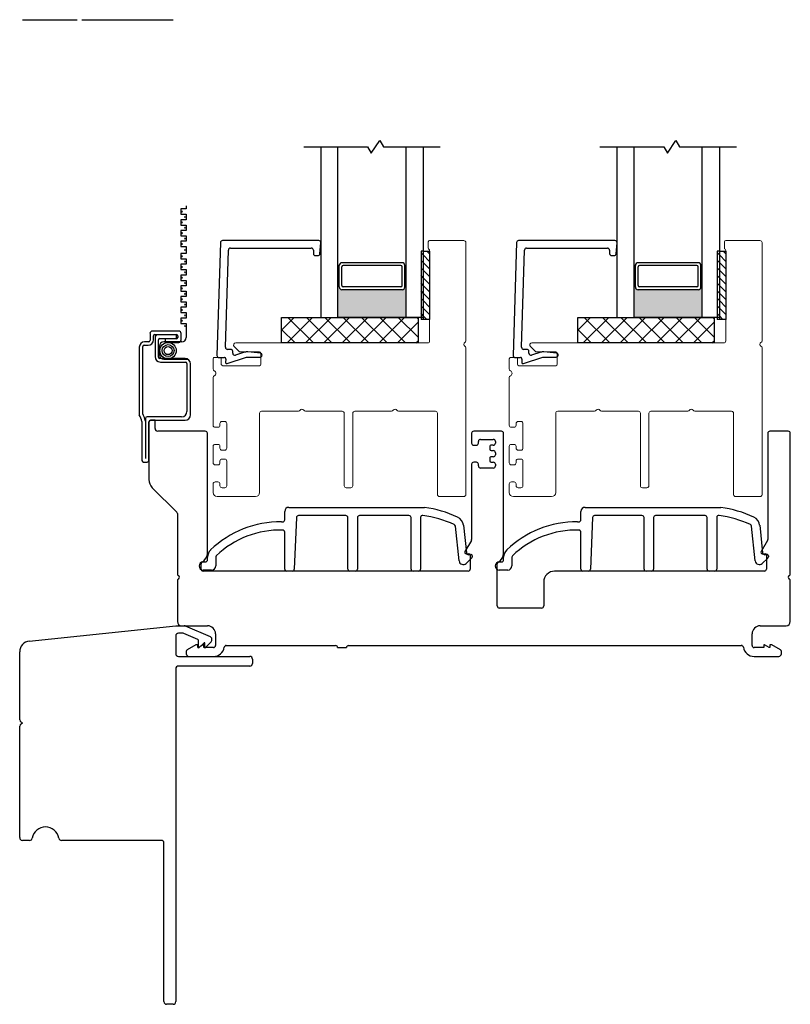
# Model space of a CAD drawing. Units: inches. Extents: x 43.4 to 52.3, y -20.7 to 36.9.
# Drawn here: x 44.5 to 50.2, y -0.9 to 6.3 of the extents above; entities that cross this region are included whole.
import ezdxf

# ---------------------------------------------------------------- set-up
doc = ezdxf.new("R2010")
doc.units = ezdxf.units.IN
doc.header["$MEASUREMENT"] = 0

msp = doc.modelspace()

# ---------------------------------------------------------------- hatches: boundary and pattern name
h = msp.add_hatch(color=1)
h.dxf.hatch_style = 1
h.paths.add_polyline_path([(46.8579, 4.3887), (46.8677, 4.3887, 0.414214), (46.8874, 4.369), (47.3284, 4.369, 0.414214), (47.348, 4.3887), (47.3579, 4.3887), (47.3579, 4.1661), (46.8579, 4.1661)])
h = msp.add_hatch(color=1)
h.dxf.hatch_style = 1
h.paths.add_polyline_path([(49.0266, 4.3887), (49.0364, 4.3887, 0.414214), (49.0561, 4.369), (49.497, 4.369, 0.414214), (49.5167, 4.3887), (49.5266, 4.3887), (49.5266, 4.1661), (49.0266, 4.1661)])

# ---------------------------------------------------------------- linework, layer by layer
for p, q in [((44.5488, 6.3462), (44.9491, 6.3462)), ((44.9832, 6.3462), (45.6512, 6.3462)), ((46.6079, 5.4161), (47.075, 5.4161)), ((46.7329, 5.4161), (46.7329, 4.1661)), ((46.8579, 4.1661), (46.8579, 5.4161)), ((47.075, 5.4161), (47.1017, 5.3699)), ((47.1017, 5.3699), (47.1641, 5.4624)), ((47.1641, 5.4624), (47.1908, 5.4161)), ((47.1908, 5.4161), (47.6079, 5.4161)), ((47.3579, 4.1661), (47.3579, 5.4161)), ((47.4829, 5.4161), (47.4829, 4.1661)), ((48.7766, 5.4161), (49.2436, 5.4161)), ((48.9016, 5.4161), (48.9016, 4.1661)), ((49.0266, 4.1661), (49.0266, 5.4161)), ((49.2436, 5.4161), (49.2704, 5.3699)), ((49.2704, 5.3699), (49.3328, 5.4624)), ((49.3328, 5.4624), (49.3595, 5.4161)), ((49.3595, 5.4161), (49.7766, 5.4161)), ((49.5266, 4.1661), (49.5266, 5.4161)), ((49.6516, 5.4161), (49.6516, 4.1661)), ((47.4829, 4.6516), (47.4829, 4.1516)), ((47.4829, 4.6516), (47.5297, 4.6516)), ((47.5297, 4.6516), (47.5297, 4.1516)), ((49.6516, 4.6516), (49.6516, 4.1516)), ((49.6516, 4.6516), (49.6984, 4.6516)), ((49.6984, 4.6516), (49.6984, 4.1516)), ((46.8677, 4.5465), (46.8579, 4.5465)), ((46.8677, 4.389), (46.8677, 4.5465)), ((47.3284, 4.5661), (46.8874, 4.5661)), ((47.3185, 4.5465), (46.8973, 4.5465)), ((47.348, 4.5465), (47.3579, 4.5465)), ((47.348, 4.389), (47.348, 4.5465)), ((49.0364, 4.5465), (49.0266, 4.5465)), ((49.0364, 4.389), (49.0364, 4.5465)), ((49.497, 4.5661), (49.0561, 4.5661)), ((49.4872, 4.5465), (49.0659, 4.5465)), ((49.5167, 4.5465), (49.5266, 4.5465)), ((49.5167, 4.389), (49.5167, 4.5465)), ((46.8874, 4.3985), (46.8874, 4.5366)), ((47.3284, 4.3985), (47.3284, 4.5366)), ((49.0561, 4.3985), (49.0561, 4.5366)), ((49.497, 4.3985), (49.497, 4.5366)), ((46.8677, 4.3887), (46.8579, 4.3887)), ((47.3284, 4.369), (46.8874, 4.369)), ((47.3185, 4.3887), (46.8973, 4.3887)), ((47.348, 4.3887), (47.3579, 4.3887)), ((49.0364, 4.3887), (49.0266, 4.3887)), ((49.497, 4.369), (49.0561, 4.369)), ((49.4872, 4.3887), (49.0659, 4.3887)), ((49.5167, 4.3887), (49.5266, 4.3887)), ((46.4454, 3.9786), (46.4454, 4.1661)), ((46.4454, 4.1661), (47.4454, 4.1661)), ((46.4454, 4.073), (46.5385, 4.1661)), ((46.4857, 3.9786), (46.6732, 4.1661)), ((46.6797, 3.9786), (46.4922, 4.1661)), ((46.6204, 3.9786), (46.8079, 4.1661)), ((46.8144, 3.9786), (46.6269, 4.1661)), ((46.7329, 4.1661), (46.8579, 4.1661)), ((46.7551, 3.9786), (46.9426, 4.1661)), ((46.9491, 3.9786), (46.7616, 4.1661)), ((47.3579, 4.1661), (46.8579, 4.1661)), ((46.8898, 3.9786), (47.0773, 4.1661)), ((47.0838, 3.9786), (46.8963, 4.1661)), ((47.0245, 3.9786), (47.212, 4.1661)), ((47.2185, 3.9786), (47.031, 4.1661)), ((47.1592, 3.9786), (47.3467, 4.1661)), ((47.3532, 3.9786), (47.1657, 4.1661)), ((47.2939, 3.9786), (47.4454, 4.1301)), ((47.4454, 4.0211), (47.3004, 4.1661)), ((47.4829, 4.1661), (47.3579, 4.1661)), ((47.4454, 4.1558), (47.4351, 4.1661)), ((47.4454, 4.1661), (47.4454, 3.9786)), ((47.5297, 4.1516), (47.4829, 4.1516)), ((48.6141, 3.9786), (48.6141, 4.1661)), ((48.6141, 4.1661), (49.6141, 4.1661)), ((48.6141, 4.073), (48.7072, 4.1661)), ((48.6544, 3.9786), (48.8419, 4.1661)), ((48.8483, 3.9786), (48.6608, 4.1661)), ((48.7891, 3.9786), (48.9766, 4.1661)), ((48.983, 3.9786), (48.7955, 4.1661)), ((48.9016, 4.1661), (49.0266, 4.1661)), ((48.9238, 3.9786), (49.1113, 4.1661)), ((49.1178, 3.9786), (48.9303, 4.1661)), ((49.5266, 4.1661), (49.0266, 4.1661)), ((49.0585, 3.9786), (49.246, 4.1661)), ((49.2525, 3.9786), (49.065, 4.1661)), ((49.1932, 3.9786), (49.3807, 4.1661)), ((49.3872, 3.9786), (49.1997, 4.1661)), ((49.3279, 3.9786), (49.5154, 4.1661)), ((49.5219, 3.9786), (49.3344, 4.1661)), ((49.4626, 3.9786), (49.6141, 4.1301)), ((49.6141, 4.0211), (49.4691, 4.1661)), ((49.6516, 4.1661), (49.5266, 4.1661)), ((49.6141, 4.1558), (49.6038, 4.1661)), ((49.6141, 4.1661), (49.6141, 3.9786)), ((49.6984, 4.1516), (49.6516, 4.1516)), ((46.545, 3.9786), (46.4454, 4.0782)), ((48.7136, 3.9786), (48.6141, 4.0782)), ((47.4454, 3.9786), (46.4454, 3.9786)), ((47.4286, 3.9786), (47.4454, 3.9954)), ((49.6141, 3.9786), (48.6141, 3.9786)), ((49.5973, 3.9786), (49.6141, 3.9954))]:
    msp.add_line(p, q)
at = {"color": 2, "linetype": 'Continuous'}
for p, q in [((45.7472, 4.9823), (45.7472, 4.9601)), ((45.7472, 4.9601), (45.7078, 4.9601)), ((45.7078, 4.9601), (45.7078, 4.9208)), ((45.7078, 4.9208), (45.7472, 4.9208)), ((45.7472, 4.9208), (45.7472, 4.8814)), ((45.7472, 4.8814), (45.7078, 4.8814)), ((45.7078, 4.8814), (45.7078, 4.842)), ((45.7078, 4.842), (45.7472, 4.842)), ((45.7472, 4.842), (45.7472, 4.8027)), ((45.7472, 4.8027), (45.7078, 4.8027)), ((45.7078, 4.8027), (45.7078, 4.7633)), ((45.7078, 4.7633), (45.7472, 4.7633)), ((45.7472, 4.7633), (45.7472, 4.7239)), ((45.7472, 4.7239), (45.7078, 4.7239)), ((45.7078, 4.7239), (45.7078, 4.6846)), ((45.7078, 4.6846), (45.7472, 4.6846)), ((45.7472, 4.6338), (45.7078, 4.6338)), ((45.7078, 4.6338), (45.7078, 4.5944)), ((45.7472, 4.6846), (45.7472, 4.6338)), ((45.7078, 4.5944), (45.7472, 4.5944)), ((45.7472, 4.555), (45.7078, 4.555)), ((45.7078, 4.555), (45.7078, 4.5157)), ((45.7472, 4.5944), (45.7472, 4.555)), ((45.7078, 4.5157), (45.7472, 4.5157)), ((45.7472, 4.4763), (45.7078, 4.4763)), ((45.7078, 4.4763), (45.7078, 4.4369)), ((45.7472, 4.5157), (45.7472, 4.4763)), ((45.7078, 4.4369), (45.7472, 4.4369)), ((45.7472, 4.4369), (45.7472, 4.3975)), ((45.7472, 4.3975), (45.7078, 4.3975)), ((45.7078, 4.3975), (45.7078, 4.3582)), ((45.7078, 4.3582), (45.7472, 4.3582)), ((45.7472, 4.3582), (45.7472, 4.3188)), ((45.7472, 4.3188), (45.7078, 4.3188)), ((45.7078, 4.3188), (45.7078, 4.2794)), ((45.7078, 4.2794), (45.7472, 4.2794)), ((45.7472, 4.2794), (45.7472, 4.2401)), ((45.7472, 4.2401), (45.7078, 4.2401)), ((45.7078, 4.2401), (45.7078, 4.2007)), ((45.7078, 4.2007), (45.7472, 4.2007)), ((45.7472, 4.2007), (45.7472, 4.1613)), ((45.7472, 4.1613), (45.7078, 4.1613)), ((45.7078, 4.1613), (45.7078, 4.122)), ((45.7078, 4.122), (45.7472, 4.122)), ((45.7472, 4.122), (45.7472, 4.0181)), ((45.4821, 4.0478), (45.4821, 3.9973)), ((45.6921, 4.0662), (45.5004, 4.0662)), ((45.5175, 4.0406), (45.675, 4.0406)), ((45.7104, 4.0013), (45.7104, 4.0478)), ((45.4722, 3.9875), (45.4427, 3.9875)), ((45.5077, 4.0013), (45.5077, 4.0308)), ((45.5188, 4.0195), (45.5188, 3.8786)), ((45.6759, 4.0378), (45.5372, 4.0378)), ((45.5444, 3.8747), (45.5444, 4.0024)), ((45.5542, 4.0122), (45.6759, 4.0122)), ((45.7153, 3.9862), (45.5824, 3.9862)), ((45.675, 4.0085), (45.5923, 4.0085)), ((45.5923, 4.0085), (45.5923, 3.9829)), ((45.5923, 3.9829), (45.6921, 3.9829)), ((45.6759, 4.0122), (45.6759, 4.0378)), ((45.6848, 4.0308), (45.6848, 4.0184)), ((45.4033, 3.9481), (45.4033, 3.452)), ((45.4289, 3.4592), (45.4289, 3.952)), ((45.4388, 3.9619), (45.4683, 3.9619)), ((45.5505, 3.9543), (45.5505, 3.891)), ((45.739, 3.8648), (45.5542, 3.8648)), ((45.5582, 3.8392), (45.7429, 3.8392)), ((45.5824, 3.8591), (45.761, 3.8591)), ((45.7527, 3.8294), (45.7527, 3.4776)), ((45.7783, 3.452), (45.7783, 3.8255)), ((45.423, 3.4035), (45.423, 3.1179)), ((45.4486, 3.4264), (45.4486, 3.1317)), ((45.7134, 3.4382), (45.4604, 3.4382)), ((45.4742, 3.1179), (45.4742, 3.4008)), ((45.486, 3.4127), (45.739, 3.4127)), ((45.4348, 3.1061), (45.4624, 3.1061))]:
    msp.add_line(p, q, dxfattribs=at)
at = {"color": 4, "lineweight": 30}
for p, q in [((45.9978, 4.7141), (45.9726, 3.8875)), ((46.7183, 4.7286), (46.0128, 4.7286)), ((46.7263, 4.6323), (46.7333, 4.7123)), ((48.1665, 4.7141), (48.1413, 3.8875)), ((48.887, 4.7286), (48.1815, 4.7286)), ((48.895, 4.6323), (48.902, 4.7123)), ((46.0345, 3.9472), (46.0561, 4.6591)), ((46.0711, 4.6736), (46.6633, 4.6736)), ((46.6783, 4.6586), (46.6783, 4.6336)), ((46.6933, 4.6186), (46.7113, 4.6186)), ((48.2032, 3.9472), (48.2248, 4.6591)), ((48.2398, 4.6736), (48.832, 4.6736)), ((48.847, 4.6586), (48.847, 4.6336)), ((48.862, 4.6186), (48.88, 4.6186)), ((46.0725, 3.9317), (46.0495, 3.9317)), ((46.0875, 3.9033), (46.0875, 3.9167)), ((46.1743, 3.9108), (46.1072, 3.889)), ((46.2908, 3.9047), (46.1985, 3.9135)), ((48.2412, 3.9317), (48.2182, 3.9317)), ((48.2562, 3.9033), (48.2562, 3.9167)), ((48.343, 3.9108), (48.2759, 3.889)), ((48.4595, 3.9047), (48.3672, 3.9135)), ((45.9876, 3.8721), (46.0272, 3.8721)), ((46.0372, 3.8612), (46.0352, 3.8382)), ((46.0482, 3.8278), (46.1895, 3.8737)), ((46.1895, 3.8737), (46.2876, 3.875)), ((48.1563, 3.8721), (48.1959, 3.8721)), ((48.2059, 3.8612), (48.2039, 3.8382)), ((48.2169, 3.8278), (48.3581, 3.8737)), ((48.3581, 3.8737), (48.4563, 3.875)), ((45.4742, 3.3977), (45.4742, 2.9787)), ((45.5187, 3.4127), (45.4892, 3.4127)), ((45.5187, 3.3523), (45.5187, 3.4127)), ((45.8872, 3.3327), (45.5384, 3.3327)), ((45.9022, 2.4396), (45.9022, 3.3177)), ((47.8372, 3.3177), (47.8372, 3.2452)), ((48.0559, 3.3327), (47.8522, 3.3327)), ((48.0709, 2.4397), (48.0709, 3.3177)), ((50.0059, 3.3177), (50.0059, 2.5387)), ((50.1559, 3.3327), (50.0209, 3.3327)), ((50.1709, 2.2886), (50.1709, 3.3177)), ((47.8872, 3.2452), (47.8872, 3.2577)), ((47.9022, 3.2727), (47.9959, 3.2727)), ((48.0109, 3.2577), (48.0109, 3.2452)), ((47.8522, 3.2302), (47.8722, 3.2302)), ((47.9709, 3.2202), (47.9709, 3.2002)), ((47.9959, 3.2302), (47.9809, 3.2302)), ((47.9809, 3.1902), (47.9959, 3.1902)), ((48.0109, 3.1752), (48.0109, 3.1602)), ((47.8722, 3.1052), (47.8522, 3.1052)), ((47.9709, 3.1352), (47.9709, 3.1152)), ((47.9959, 3.1452), (47.9809, 3.1452)), ((47.9809, 3.1052), (47.9959, 3.1052)), ((47.8372, 3.0902), (47.8372, 2.5387)), ((47.8872, 3.0777), (47.8872, 3.0902)), ((47.9959, 3.0627), (47.9022, 3.0627)), ((48.0109, 3.0902), (48.0109, 3.0777)), ((45.4991, 2.9186), (45.6779, 2.7398)), ((45.6823, 2.7292), (45.6823, 2.2886)), ((47.8352, 2.5312), (47.7886, 2.4505)), ((50.0038, 2.5312), (49.9572, 2.4505)), ((47.7972, 2.4355), (47.8172, 2.4355)), ((47.8272, 2.4255), (47.8272, 2.3227)), ((49.9659, 2.4355), (49.9859, 2.4355)), ((49.9959, 2.4255), (49.9959, 2.3227)), ((45.8557, 2.3227), (45.8557, 2.3608)), ((47.8122, 2.3077), (45.8707, 2.3077)), ((48.0244, 2.0527), (48.0244, 2.3609)), ((49.9809, 2.3077), (48.4449, 2.3077)), ((45.6823, 2.2367), (45.6823, 1.9378)), ((50.1709, 1.9378), (50.1709, 2.2367)), ((48.3649, 2.2277), (48.3649, 2.0527)), ((48.3499, 2.0377), (48.0394, 2.0377)), ((45.7123, 1.9078), (45.9022, 1.9078)), ((49.9509, 1.9078), (50.1409, 1.9078)), ((45.9622, 1.8478), (45.9622, 1.7629)), ((49.8909, 1.7629), (49.8909, 1.8478)), ((45.8166, 1.7676), (45.7548, 1.7319)), ((45.8319, 1.7676), (45.8166, 1.7676)), ((45.8319, 1.7479), (45.8319, 1.7676)), ((45.8378, 1.7479), (45.8319, 1.7479)), ((45.8719, 1.7676), (45.8378, 1.7479)), ((45.8772, 1.7676), (45.8719, 1.7676)), ((45.8772, 1.7479), (45.8772, 1.7676)), ((45.9472, 1.7479), (45.8772, 1.7479)), ((46.041, 1.7629), (46.8409, 1.7629)), ((46.8559, 1.7479), (46.9209, 1.7479)), ((46.9209, 1.7479), (46.9209, 1.7479)), ((46.9359, 1.7629), (49.8121, 1.7629)), ((49.976, 1.7479), (49.9059, 1.7479)), ((49.9813, 1.7676), (49.976, 1.7676)), ((49.976, 1.7676), (49.976, 1.7479)), ((50.0153, 1.7479), (49.9813, 1.7676)), ((50.0213, 1.7479), (50.0153, 1.7479)), ((50.0365, 1.7676), (50.0213, 1.7676)), ((50.0213, 1.7676), (50.0213, 1.7479)), ((50.0984, 1.7319), (50.0365, 1.7676)), ((45.7473, 1.7189), (45.7473, 1.7027)), ((45.767, 1.683), (45.9472, 1.6829)), ((49.9059, 1.6829), (50.0862, 1.683)), ((50.1059, 1.7027), (50.1059, 1.7189))]:
    msp.add_line(p, q, dxfattribs=at)
at = {"color": 4, "lineweight": 15}
for p, q in [((47.5198, 4.6736), (47.5198, 4.7186)), ((47.5298, 4.7286), (47.7799, 4.7286)), ((47.7949, 4.7136), (47.7949, 3.9946)), ((49.6884, 4.6736), (49.6884, 4.7186)), ((49.6984, 4.7286), (49.9486, 4.7286)), ((49.9636, 4.7136), (49.9636, 3.9946)), ((47.5299, 3.9936), (47.5299, 4.6562)), ((49.6986, 3.9936), (49.6986, 4.6562)), ((46.1094, 3.9786), (47.5149, 3.9786)), ((48.2781, 3.9786), (49.6836, 3.9786)), ((46.1353, 3.9166), (46.0988, 3.953)), ((46.2845, 3.9136), (46.1423, 3.9136)), ((46.2945, 3.8221), (46.2945, 3.9036)), ((47.7949, 3.9427), (47.7949, 2.8686)), ((48.304, 3.9166), (48.2675, 3.953)), ((48.4531, 3.9136), (48.311, 3.9136)), ((48.4631, 3.8221), (48.4631, 3.9036)), ((49.9636, 3.9427), (49.9636, 2.8686)), ((45.9444, 3.7882), (45.9444, 3.8621)), ((45.9544, 3.8721), (45.9944, 3.8721)), ((46.0044, 3.8621), (46.0044, 3.8221)), ((48.1131, 3.7882), (48.1131, 3.8621)), ((48.1231, 3.8721), (48.1631, 3.8721)), ((48.1731, 3.8621), (48.1731, 3.8221)), ((46.0144, 3.8121), (46.2845, 3.8121)), ((48.1831, 3.8121), (48.4531, 3.8121)), ((45.9444, 3.3761), (45.9444, 3.725)), ((48.1131, 3.3761), (48.1131, 3.725)), ((46.2844, 3.4636), (46.2844, 2.8836)), ((46.5684, 3.4786), (46.2994, 3.4786)), ((46.8894, 3.4786), (46.6204, 3.4786)), ((46.9044, 2.9336), (46.9044, 3.4636)), ((46.9669, 3.4636), (46.9669, 2.9336)), ((47.2509, 3.4786), (46.9819, 3.4786)), ((47.5719, 3.4786), (47.3029, 3.4786)), ((47.5869, 2.8686), (47.5869, 3.4636)), ((48.4531, 3.4636), (48.4531, 2.8836)), ((48.7371, 3.4786), (48.4681, 3.4786)), ((49.0581, 3.4786), (48.7891, 3.4786)), ((49.0731, 2.9336), (49.0731, 3.4636)), ((49.1356, 3.4636), (49.1356, 2.9336)), ((49.4196, 3.4786), (49.1506, 3.4786)), ((49.7406, 3.4786), (49.4716, 3.4786)), ((49.7556, 2.8686), (49.7556, 3.4636)), ((46.0294, 3.4036), (46.0094, 3.4036)), ((48.1981, 3.4036), (48.1781, 3.4036)), ((45.9794, 3.3611), (45.9594, 3.3611)), ((45.9944, 3.3886), (45.9944, 3.3761)), ((46.0444, 3.2086), (46.0444, 3.3886)), ((48.1481, 3.3611), (48.1281, 3.3611)), ((48.1631, 3.3886), (48.1631, 3.3761)), ((48.2131, 3.2086), (48.2131, 3.3886)), ((45.9444, 3.1011), (45.9444, 3.2211)), ((45.9594, 3.2361), (45.9794, 3.2361)), ((45.9944, 3.2211), (45.9944, 3.2086)), ((46.0094, 3.1936), (46.0294, 3.1936)), ((48.1131, 3.1011), (48.1131, 3.2211)), ((48.1281, 3.2361), (48.1481, 3.2361)), ((48.1631, 3.2211), (48.1631, 3.2086)), ((48.1781, 3.1936), (48.1981, 3.1936)), ((45.9944, 3.1136), (45.9944, 3.1011)), ((46.0294, 3.1286), (46.0094, 3.1286)), ((46.0444, 2.9336), (46.0444, 3.1136)), ((48.1631, 3.1136), (48.1631, 3.1011)), ((48.1981, 3.1286), (48.1781, 3.1286)), ((48.2131, 2.9336), (48.2131, 3.1136)), ((45.9794, 3.0861), (45.9594, 3.0861)), ((48.1481, 3.0861), (48.1281, 3.0861)), ((45.9594, 2.9611), (45.9794, 2.9611)), ((48.1281, 2.9611), (48.1481, 2.9611)), ((45.9444, 2.8836), (45.9444, 2.9461)), ((45.9944, 2.9461), (45.9944, 2.9336)), ((46.0094, 2.9186), (46.0294, 2.9186)), ((46.9519, 2.9186), (46.9194, 2.9186)), ((48.1131, 2.8836), (48.1131, 2.9461)), ((48.1631, 2.9461), (48.1631, 2.9336)), ((48.1781, 2.9186), (48.1981, 2.9186)), ((49.1206, 2.9186), (49.0881, 2.9186)), ((46.2544, 2.8536), (45.9744, 2.8536)), ((47.7799, 2.8536), (47.6019, 2.8536)), ((48.4231, 2.8536), (48.1431, 2.8536)), ((49.9486, 2.8536), (49.7706, 2.8536))]:
    msp.add_line(p, q, dxfattribs=at)
at = {"color": 7}
for p, q in [((47.4829, 4.6516), (47.4671, 4.6516)), ((47.4671, 4.6516), (47.4671, 4.1516)), ((49.6516, 4.6516), (49.6358, 4.6516)), ((49.6358, 4.6516), (49.6358, 4.1516)), ((47.4829, 4.1516), (47.4671, 4.1516)), ((49.6516, 4.1516), (49.6358, 4.1516))]:
    msp.add_line(p, q, dxfattribs=at)
at = {"color": 0}
for p, q in [((47.4829, 4.623), (47.4671, 4.6388)), ((47.5297, 4.5762), (47.4829, 4.623)), ((47.5297, 4.6318), (47.51, 4.6516)), ((49.6516, 4.623), (49.6358, 4.6388)), ((49.6984, 4.5762), (49.6516, 4.623)), ((49.6984, 4.6318), (49.6787, 4.6516)), ((47.4829, 4.5673), (47.4671, 4.5831)), ((47.5297, 4.5205), (47.4829, 4.5673)), ((49.6516, 4.5673), (49.6358, 4.5831)), ((49.6984, 4.5205), (49.6516, 4.5673)), ((47.4829, 4.5117), (47.4671, 4.5274)), ((47.4829, 4.456), (47.4671, 4.4717)), ((47.5297, 4.4648), (47.4829, 4.5117)), ((49.6516, 4.5117), (49.6358, 4.5274)), ((49.6516, 4.456), (49.6358, 4.4717)), ((49.6984, 4.4648), (49.6516, 4.5117)), ((47.4829, 4.4003), (47.4671, 4.4161)), ((47.5297, 4.4091), (47.4829, 4.456)), ((47.5297, 4.3535), (47.4829, 4.4003)), ((49.6516, 4.4003), (49.6358, 4.4161)), ((49.6984, 4.4091), (49.6516, 4.456)), ((49.6984, 4.3535), (49.6516, 4.4003)), ((47.4829, 4.3446), (47.4671, 4.3604)), ((47.5297, 4.2978), (47.4829, 4.3446)), ((49.6516, 4.3446), (49.6358, 4.3604)), ((49.6984, 4.2978), (49.6516, 4.3446)), ((47.4829, 4.289), (47.4671, 4.3047)), ((47.5297, 4.2421), (47.4829, 4.289)), ((49.6516, 4.289), (49.6358, 4.3047)), ((49.6984, 4.2421), (49.6516, 4.289)), ((47.4829, 4.2333), (47.4671, 4.249)), ((47.4829, 4.1776), (47.4671, 4.1933)), ((47.5297, 4.1864), (47.4829, 4.2333)), ((49.6516, 4.2333), (49.6358, 4.249)), ((49.6516, 4.1776), (49.6358, 4.1933)), ((49.6984, 4.1864), (49.6516, 4.2333)), ((47.5089, 4.1516), (47.4829, 4.1776)), ((49.6776, 4.1516), (49.6516, 4.1776))]:
    msp.add_line(p, q, dxfattribs=at)
at = {"color": 3, "lineweight": -3}
for p, q in [((46.4688, 2.6837), (46.4688, 2.7449)), ((46.4988, 2.7749), (47.4929, 2.7749)), ((48.6375, 2.6837), (48.6375, 2.7449)), ((48.6675, 2.7749), (49.6616, 2.7749)), ((46.4441, 2.6687), (46.4538, 2.6687)), ((46.5545, 2.7005), (46.5388, 2.3227)), ((46.916, 2.7149), (46.5695, 2.7149)), ((46.931, 2.3227), (46.931, 2.6999)), ((47.001, 2.6999), (47.001, 2.3227)), ((47.3783, 2.7149), (47.016, 2.7149)), ((47.3933, 2.3227), (47.3933, 2.6999)), ((47.4633, 2.7012), (47.4633, 2.3227)), ((48.6128, 2.6687), (48.6225, 2.6687)), ((48.7232, 2.7005), (48.7075, 2.3227)), ((49.0847, 2.7149), (48.7382, 2.7149)), ((49.0997, 2.3227), (49.0997, 2.6999)), ((49.1697, 2.6999), (49.1697, 2.3227)), ((49.547, 2.7149), (49.1847, 2.7149)), ((49.562, 2.3227), (49.562, 2.6999)), ((49.632, 2.7012), (49.632, 2.3227)), ((47.7457, 2.3824), (47.7182, 2.6371)), ((47.7778, 2.6436), (47.7997, 2.4413)), ((49.9144, 2.3824), (49.8868, 2.6371)), ((49.9465, 2.6436), (49.9683, 2.4413)), ((46.4688, 2.3227), (46.4688, 2.5935)), ((48.6375, 2.3227), (48.6375, 2.5935)), ((45.9032, 2.3905), (45.9032, 2.4098)), ((45.9632, 2.4098), (45.9632, 2.3455)), ((47.8367, 2.4022), (47.7961, 2.3638)), ((47.8162, 2.428), (47.8304, 2.4296)), ((47.8414, 2.4196), (47.8414, 2.4131)), ((48.0718, 2.3905), (48.0718, 2.4098)), ((48.1318, 2.4098), (48.1318, 2.3455)), ((50.0054, 2.4022), (49.9648, 2.3638)), ((49.9849, 2.428), (49.999, 2.4296)), ((50.0101, 2.4196), (50.0101, 2.4131)), ((45.8714, 2.3755), (45.8882, 2.3755)), ((45.9332, 2.3155), (45.8714, 2.3155)), ((46.5238, 2.3077), (46.4838, 2.3077)), ((46.986, 2.3077), (46.946, 2.3077)), ((47.4483, 2.3077), (47.4083, 2.3077)), ((48.0401, 2.3755), (48.0568, 2.3755)), ((48.1018, 2.3155), (48.0401, 2.3155)), ((48.6925, 2.3077), (48.6525, 2.3077)), ((49.1547, 2.3077), (49.1147, 2.3077)), ((49.617, 2.3077), (49.577, 2.3077))]:
    msp.add_line(p, q, dxfattribs=at)
at = {"color": 3}
for p, q in [((44.5984, 1.795), (45.6709, 1.9078)), ((45.6709, 1.9078), (45.7324, 1.9078)), ((45.7402, 1.9062), (45.9219, 1.8282)), ((45.6709, 1.833), (45.6709, 1.7027)), ((45.7211, 1.8527), (45.6905, 1.8527)), ((45.8322, 1.8067), (45.7289, 1.8511)), ((45.8382, 1.744), (45.8382, 1.7976)), ((45.8776, 1.7834), (45.8382, 1.744)), ((45.8835, 1.7834), (45.8776, 1.7834)), ((45.9292, 1.7898), (45.8835, 1.744)), ((45.8835, 1.744), (45.8835, 1.7834)), ((44.5279, 1.2183), (44.5279, 1.7167)), ((45.6905, 1.683), (46.2132, 1.683)), ((46.2329, 1.6633), (46.2329, 1.6318)), ((45.6709, 1.5924), (45.6709, -0.845)), ((46.2132, 1.6121), (45.6905, 1.6121)), ((44.5279, 0.3558), (44.5279, 1.1729)), ((44.5475, 1.1956), (44.5377, 1.2013)), ((44.5377, 1.1899), (44.5475, 1.1956)), ((44.6004, 0.3361), (44.5475, 0.3361)), ((45.5646, 0.3361), (44.8333, 0.3361)), ((45.5842, -0.845), (45.5842, 0.3164)), ((45.6512, -0.8647), (45.6039, -0.8647))]:
    msp.add_line(p, q, dxfattribs=at)
at = {"color": 2, "linetype": 'Continuous'}
for radius in [0.0599, 0.0441, 0.0294]:
    msp.add_circle((45.6143, 3.9225), radius, dxfattribs=at)
at = {"color": 3}
for centre, radius, start, end in [((45.7172, 4.9405), 0.00197, 0, 180), ((45.7172, 4.9405), 0.00197, 180, 0), ((45.7172, 4.8617), 0.00197, 0, 180), ((45.7172, 4.8617), 0.00197, 180, 0), ((45.7378, 4.9011), 0.00197, 0, 180), ((45.7378, 4.9011), 0.00197, 180, 0), ((45.7172, 4.783), 0.00197, 0, 180), ((45.7172, 4.783), 0.00197, 180, 0), ((45.7378, 4.8223), 0.00197, 0, 180), ((45.7378, 4.8223), 0.00197, 180, 0), ((45.7172, 4.7042), 0.00197, 0, 180), ((45.7172, 4.7042), 0.00197, 180, 0), ((45.7378, 4.7436), 0.00197, 0, 180), ((45.7378, 4.7436), 0.00197, 180, 0), ((45.7172, 4.6141), 0.00197, 0, 180), ((45.7378, 4.6592), 0.00197, 0, 180), ((45.7378, 4.6592), 0.00197, 180, 0), ((45.7172, 4.6141), 0.00197, 180, 0), ((45.7378, 4.5747), 0.00197, 0, 180), ((45.7378, 4.5747), 0.00197, 180, 0), ((45.7172, 4.5353), 0.00197, 0, 180), ((45.7172, 4.5353), 0.00197, 180, 0), ((45.7378, 4.496), 0.00197, 0, 180), ((45.7378, 4.496), 0.00197, 180, 0), ((45.7172, 4.4566), 0.00197, 0, 180), ((45.7172, 4.4566), 0.00197, 180, 0), ((45.7378, 4.4172), 0.00197, 0, 180), ((45.7378, 4.4172), 0.00197, 180, 0), ((45.7172, 4.3779), 0.00197, 0, 180), ((45.7172, 4.3779), 0.00197, 180, 0), ((45.7378, 4.3385), 0.00197, 0, 180), ((45.7378, 4.3385), 0.00197, 180, 0), ((45.7172, 4.2991), 0.00197, 0, 180), ((45.7172, 4.2991), 0.00197, 180, 0), ((45.7378, 4.2598), 0.00197, 0, 180), ((45.7378, 4.2598), 0.00197, 180, 0), ((45.7172, 4.2204), 0.00197, 0, 180), ((45.7172, 4.2204), 0.00197, 180, 0), ((45.7378, 4.181), 0.00197, 0, 180), ((45.7172, 4.1416), 0.00197, 0, 180), ((45.7172, 4.1416), 0.00197, 180, 0), ((45.7378, 4.181), 0.00197, 180, 0), ((45.7378, 4.1023), 0.00197, 0, 180), ((45.7378, 4.1023), 0.00197, 180, 0), ((45.7324, 1.8881), 0.0197, 66.76358, 90), ((45.6905, 1.833), 0.0197, 90, 180), ((45.7211, 1.833), 0.0197, 66.76358, 90), ((45.8283, 1.7976), 0.00984, 0, 66.76358), ((45.9125, 1.8065), 0.0236, 315, 66.76358), ((44.6066, 1.7167), 0.0787, 96, 180), ((45.6905, 1.7027), 0.0197, 180, 270), ((46.2132, 1.6633), 0.0197, 360, 90), ((45.6905, 1.5924), 0.0197, 90, 180), ((46.2132, 1.6318), 0.0197, 270, 0), ((44.5475, 1.2183), 0.0197, 180, 240), ((44.5475, 1.1729), 0.0197, 120, 180), ((44.7168, 0.3361), 0.0984, 9.59407, 170.40593), ((44.5475, 0.3558), 0.0197, 180, 270), ((44.6004, 0.3558), 0.0197, 270, 350.40593), ((44.8333, 0.3558), 0.0197, 189.59407, 270), ((45.5646, 0.3164), 0.0197, 0, 90), ((45.6039, -0.845), 0.0197, 180, 270), ((45.6512, -0.845), 0.0197, 270, 0)]:
    msp.add_arc(centre, radius, start, end, dxfattribs=at)
at = {"color": 4, "lineweight": 30}
for centre, radius, start, end in [((46.0128, 4.7136), 0.015, 90, 178.25672), ((46.7183, 4.7136), 0.015, 355, 90), ((48.1815, 4.7136), 0.015, 90, 178.25672), ((48.887, 4.7136), 0.015, 355, 90), ((46.0711, 4.6586), 0.015, 90, 178.25672), ((46.6633, 4.6586), 0.015, 360, 90), ((46.6933, 4.6336), 0.015, 180, 270), ((46.7113, 4.6336), 0.015, 270, 355), ((48.2398, 4.6586), 0.015, 90, 178.25672), ((48.832, 4.6586), 0.015, 360, 90), ((48.862, 4.6336), 0.015, 180, 270), ((48.88, 4.6336), 0.015, 270, 355), ((46.0495, 3.9467), 0.015, 178.25672, 270), ((46.0725, 3.9167), 0.015, 360, 90), ((46.1025, 3.9033), 0.015, 180, 288), ((46.1928, 3.8538), 0.06, 84.5626, 108), ((46.2876, 3.89), 0.015, 270, 77.66298), ((48.2182, 3.9467), 0.015, 178.25672, 270), ((48.2412, 3.9167), 0.015, 360, 90), ((48.2712, 3.9033), 0.015, 180, 288), ((48.3615, 3.8538), 0.06, 84.5626, 108), ((48.4563, 3.89), 0.015, 270, 77.66298), ((45.9876, 3.8871), 0.015, 178.25672, 270), ((46.0272, 3.8621), 0.01, 355, 90), ((46.0452, 3.8373), 0.01, 175, 288), ((48.1563, 3.8871), 0.015, 178.25672, 270), ((48.1959, 3.8621), 0.01, 355, 90), ((48.2138, 3.8373), 0.01, 175, 288), ((45.4892, 3.3977), 0.015, 90, 180), ((45.5384, 3.3523), 0.0197, 180, 270), ((45.8872, 3.3177), 0.015, 360, 90), ((47.8522, 3.3177), 0.015, 90, 180), ((48.0559, 3.3177), 0.015, 0.00282, 90), ((50.0209, 3.3177), 0.015, 90, 180), ((50.1559, 3.3177), 0.015, 0, 90), ((47.8522, 3.2452), 0.015, 180, 270), ((47.8722, 3.2452), 0.015, 270, 0), ((47.9022, 3.2577), 0.015, 90, 180), ((47.9959, 3.2577), 0.015, 0.00282, 90), ((47.9959, 3.2452), 0.015, 270, 0.00237), ((47.9809, 3.2202), 0.01, 90, 180.00237), ((47.9809, 3.2002), 0.01, 180.00237, 270), ((47.9959, 3.1752), 0.015, 0.00237, 90), ((47.8522, 3.0902), 0.015, 90, 180), ((47.8722, 3.0902), 0.015, 360, 90), ((47.9809, 3.1352), 0.01, 90, 180.00237), ((47.9809, 3.1152), 0.01, 180.00237, 270), ((47.9959, 3.1602), 0.015, 270, 0.00237), ((47.9959, 3.0902), 0.015, 360, 90), ((47.9022, 3.0777), 0.015, 180, 270), ((47.9959, 3.0777), 0.015, 270, 0), ((45.5592, 2.9787), 0.085, 180, 225), ((45.6673, 2.7292), 0.015, 360, 45), ((47.8222, 2.5387), 0.015, 330, 0), ((49.9909, 2.5387), 0.015, 330, 0), ((45.8272, 2.4396), 0.075, 298.88997, 0), ((47.7972, 2.4455), 0.01, 150, 270), ((47.8172, 2.4255), 0.01, 360, 90), ((47.9959, 2.4397), 0.075, 298.88997, 0), ((49.9659, 2.4455), 0.01, 150, 270), ((49.9859, 2.4255), 0.01, 360, 90), ((45.8707, 2.3608), 0.015, 118.88997, 180), ((45.8707, 2.3227), 0.015, 180, 270), ((47.8122, 2.3227), 0.015, 270, 0), ((48.0394, 2.3609), 0.015, 118.88997, 180), ((48.4449, 2.2277), 0.08, 90, 180), ((49.9809, 2.3227), 0.015, 270, 0), ((45.6973, 2.2886), 0.015, 180, 240), ((45.6973, 2.2367), 0.015, 120, 180), ((45.6823, 2.2627), 0.015, 300, 60), ((50.1709, 2.2627), 0.015, 120, 240), ((50.1559, 2.2886), 0.015, 300, 0), ((50.1559, 2.2367), 0.015, 360, 60), ((48.0394, 2.0527), 0.015, 180, 270), ((48.3499, 2.0527), 0.015, 270, 0), ((45.7123, 1.9378), 0.03, 180, 270), ((45.9022, 1.8478), 0.06, 360, 90), ((49.9509, 1.8478), 0.06, 90, 180), ((50.1409, 1.9378), 0.03, 270, 0), ((45.7623, 1.7189), 0.015, 119.99999, 180), ((45.9472, 1.7629), 0.015, 270, 0), ((45.9472, 1.7629), 0.08, 270, 350.92176), ((46.041, 1.7479), 0.015, 90, 170.92176), ((46.8409, 1.7479), 0.015, 0, 90), ((46.9359, 1.7479), 0.015, 90, 180), ((49.8121, 1.7479), 0.015, 9.07824, 90), ((49.9059, 1.7629), 0.08, 189.07824, 270), ((49.9059, 1.7629), 0.015, 180, 270), ((50.0909, 1.7189), 0.015, 0, 60.00001), ((45.767, 1.7027), 0.0197, 180, 270), ((50.0862, 1.7027), 0.0197, 270, 360)]:
    msp.add_arc(centre, radius, start, end, dxfattribs=at)
at = {"color": 4, "lineweight": 15}
for centre, radius, start, end in [((47.5298, 4.7186), 0.01, 90, 180), ((47.7799, 4.7136), 0.015, 0, 90), ((49.6984, 4.7186), 0.01, 90, 180), ((49.9486, 4.7136), 0.015, 0, 90), ((47.5298, 4.6736), 0.01, 180, 240.55845), ((47.5199, 4.6562), 0.01, 360, 60.55845), ((49.6984, 4.6736), 0.01, 180, 240.55845), ((49.6886, 4.6562), 0.01, 360, 60.55845), ((46.1094, 3.9636), 0.015, 90, 225), ((47.5149, 3.9936), 0.015, 270, 0), ((47.7949, 3.9686), 0.015, 120, 240), ((47.7799, 3.9946), 0.015, 300, 360), ((48.2781, 3.9636), 0.015, 90, 225), ((49.6836, 3.9936), 0.015, 270, 0), ((49.9636, 3.9686), 0.015, 120, 240), ((49.9486, 3.9946), 0.015, 300, 360), ((46.1423, 3.9236), 0.01, 225, 269.99911), ((46.2845, 3.9036), 0.01, 360, 89.99911), ((47.7799, 3.9427), 0.015, 360, 60), ((48.311, 3.9236), 0.01, 225, 269.99911), ((48.4531, 3.9036), 0.01, 360, 89.99911), ((49.9486, 3.9427), 0.015, 360, 60), ((45.9544, 3.8621), 0.01, 89.99981, 180), ((45.9944, 3.8621), 0.01, 0, 89.99981), ((46.0144, 3.8221), 0.01, 180, 270), ((46.2845, 3.8221), 0.01, 270, 0), ((48.1231, 3.8621), 0.01, 89.99981, 180), ((48.1631, 3.8621), 0.01, 0, 89.99981), ((48.1831, 3.8221), 0.01, 180, 270), ((48.4531, 3.8221), 0.01, 270, 0), ((45.9594, 3.7882), 0.015, 180, 244.62307), ((45.9444, 3.7566), 0.02, 295.37693, 64.62307), ((48.1281, 3.7882), 0.015, 180, 244.62307), ((48.1131, 3.7566), 0.02, 295.37693, 64.62307), ((45.9594, 3.725), 0.015, 115.37693, 180), ((48.1281, 3.725), 0.015, 115.37693, 180), ((46.2994, 3.4636), 0.015, 90, 180), ((46.5684, 3.4936), 0.015, 270, 330), ((46.5944, 3.4786), 0.015, 30, 150), ((46.6204, 3.4936), 0.015, 210, 270), ((46.8894, 3.4636), 0.015, 0, 90), ((46.9819, 3.4636), 0.015, 90, 180), ((47.2509, 3.4936), 0.015, 270, 330), ((47.2769, 3.4786), 0.015, 30, 150), ((47.3029, 3.4936), 0.015, 210, 270), ((47.5719, 3.4636), 0.015, 0, 90), ((48.4681, 3.4636), 0.015, 90, 180), ((48.7371, 3.4936), 0.015, 270, 330), ((48.7631, 3.4786), 0.015, 30, 150), ((48.7891, 3.4936), 0.015, 210, 270), ((49.0581, 3.4636), 0.015, 0, 90), ((49.1506, 3.4636), 0.015, 90, 180), ((49.4196, 3.4936), 0.015, 270, 330), ((49.4456, 3.4786), 0.015, 30, 150), ((49.4716, 3.4936), 0.015, 210, 270), ((49.7406, 3.4636), 0.015, 0, 90), ((46.0094, 3.3886), 0.015, 90, 180), ((46.0294, 3.3886), 0.015, 0, 90), ((48.1781, 3.3886), 0.015, 90, 180), ((48.1981, 3.3886), 0.015, 0, 90), ((45.9594, 3.3761), 0.015, 180, 270), ((45.9794, 3.3761), 0.015, 270, 0), ((48.1281, 3.3761), 0.015, 180, 270), ((48.1481, 3.3761), 0.015, 270, 0), ((45.9594, 3.2211), 0.015, 90, 180), ((45.9794, 3.2211), 0.015, 360, 90), ((46.0094, 3.2086), 0.015, 180, 270), ((46.0294, 3.2086), 0.015, 270, 0), ((48.1281, 3.2211), 0.015, 90, 180), ((48.1481, 3.2211), 0.015, 360, 90), ((48.1781, 3.2086), 0.015, 180, 270), ((48.1981, 3.2086), 0.015, 270, 0), ((45.9594, 3.1011), 0.015, 180, 270), ((45.9794, 3.1011), 0.015, 270, 0), ((46.0094, 3.1136), 0.015, 90, 180), ((46.0294, 3.1136), 0.015, 0, 90), ((48.1281, 3.1011), 0.015, 180, 270), ((48.1481, 3.1011), 0.015, 270, 0), ((48.1781, 3.1136), 0.015, 90, 180), ((48.1981, 3.1136), 0.015, 0, 90), ((45.9594, 2.9461), 0.015, 90, 180), ((45.9794, 2.9461), 0.015, 360, 90), ((48.1281, 2.9461), 0.015, 90, 180), ((48.1481, 2.9461), 0.015, 360, 90), ((46.0094, 2.9336), 0.015, 180, 270), ((46.0294, 2.9336), 0.015, 270, 0), ((46.9194, 2.9336), 0.015, 180, 270), ((46.9519, 2.9336), 0.015, 270, 360), ((48.1781, 2.9336), 0.015, 180, 270), ((48.1981, 2.9336), 0.015, 270, 0), ((49.0881, 2.9336), 0.015, 180, 270), ((49.1206, 2.9336), 0.015, 270, 360), ((45.9744, 2.8836), 0.03, 180, 270), ((46.2544, 2.8836), 0.03, 270, 360), ((47.6019, 2.8686), 0.015, 180, 270), ((47.7799, 2.8686), 0.015, 270, 360), ((48.1431, 2.8836), 0.03, 180, 270), ((48.4231, 2.8836), 0.03, 270, 360), ((49.7706, 2.8686), 0.015, 180, 270), ((49.9486, 2.8686), 0.015, 270, 360)]:
    msp.add_arc(centre, radius, start, end, dxfattribs=at)
for centre, radius, start, end in [((46.8874, 4.5465), 0.0197, 90, 180), ((46.8973, 4.5366), 0.00984, 90, 180), ((47.3185, 4.5366), 0.00984, 0, 90), ((47.3284, 4.5465), 0.0197, 0, 90), ((49.0561, 4.5465), 0.0197, 90, 180), ((49.0659, 4.5366), 0.00984, 90, 180), ((49.4872, 4.5366), 0.00984, 0, 90), ((49.497, 4.5465), 0.0197, 0, 90), ((46.8874, 4.3887), 0.0197, 180, 270), ((46.8973, 4.3985), 0.00984, 180, 270), ((47.3185, 4.3985), 0.00984, 270, 0), ((47.3284, 4.3887), 0.0197, 270, 0), ((49.0561, 4.3887), 0.0197, 180, 270), ((49.0659, 4.3985), 0.00984, 180, 270), ((49.4872, 4.3985), 0.00984, 270, 0), ((49.497, 4.3887), 0.0197, 270, 0)]:
    msp.add_arc(centre, radius, start, end)
at = {"color": 2, "linetype": 'Continuous'}
for centre, radius, start, end in [((45.5004, 4.0478), 0.0184, 90, 180), ((45.5175, 4.0308), 0.00984, 90, 180), ((45.675, 4.0308), 0.00984, 0, 90), ((45.6921, 4.0478), 0.0184, 360, 90), ((45.4427, 3.9481), 0.0394, 90, 180), ((45.4683, 4.0013), 0.0394, 270, 360), ((45.4722, 3.9973), 0.00984, 270, 0), ((45.5372, 4.0195), 0.0184, 90, 180), ((45.5542, 4.0024), 0.00984, 90, 180), ((45.5824, 3.9543), 0.0319, 90, 180), ((45.675, 4.0184), 0.00984, 270, 360), ((45.6921, 4.0013), 0.0184, 270, 0), ((45.7153, 4.0181), 0.0319, 270, 0), ((45.4388, 3.952), 0.00984, 90, 180), ((45.5582, 3.8786), 0.0394, 180, 270), ((45.5542, 3.8747), 0.00984, 180, 270), ((45.5824, 3.891), 0.0319, 180, 270), ((45.739, 3.8255), 0.0394, 0, 90), ((45.7429, 3.8294), 0.00984, 0, 90), ((45.7134, 3.4776), 0.0394, 270, 360), ((45.2819, 3.3745), 0.144, 11.61088, 32.55677), ((45.2819, 3.3745), 0.1696, 10.69663, 29.93843), ((45.4604, 3.4264), 0.0118, 90, 180), ((45.486, 3.4008), 0.0118, 90, 180), ((45.739, 3.452), 0.0394, 270, 0), ((45.4348, 3.1179), 0.0118, 180, 270), ((45.4624, 3.1179), 0.0118, 270, 0)]:
    msp.add_arc(centre, radius, start, end, dxfattribs=at)
at = {"color": 3, "lineweight": -3}
for centre, radius, start, end in [((46.4988, 2.7449), 0.03, 90, 180), ((47.368, 1.9061), 0.8777, 65.31652, 81.81816), ((48.6675, 2.7449), 0.03, 90, 180), ((49.5367, 1.9061), 0.8777, 65.31652, 81.81816), ((46.4361, 1.9317), 0.737, 89.37509, 133.76873), ((46.4538, 2.6837), 0.015, 270, 0), ((46.5695, 2.6999), 0.015, 90, 177.61406), ((46.916, 2.6999), 0.015, 0, 90), ((47.016, 2.6999), 0.015, 90, 180), ((47.3783, 2.6999), 0.015, 0, 90), ((47.4783, 2.7012), 0.015, 82.10475, 180), ((47.368, 1.9061), 0.8177, 65.31652, 82.10475), ((47.7032, 2.6355), 0.075, 6.17018, 65.31652), ((48.6048, 1.9317), 0.737, 89.37509, 133.76873), ((48.6225, 2.6837), 0.015, 270, 0), ((48.7382, 2.6999), 0.015, 90, 177.61406), ((49.0847, 2.6999), 0.015, 0, 90), ((49.1847, 2.6999), 0.015, 90, 180), ((49.547, 2.6999), 0.015, 0, 90), ((49.647, 2.7012), 0.015, 82.10475, 180), ((49.5367, 1.9061), 0.8177, 65.31652, 82.10475), ((49.8719, 2.6355), 0.075, 6.17018, 65.31652), ((46.4361, 1.9317), 0.677, 88.46901, 133.76873), ((46.4538, 2.5935), 0.015, 0, 88.46901), ((47.7032, 2.6355), 0.015, 6.17017, 65.31652), ((48.6048, 1.9317), 0.677, 88.46901, 133.76873), ((48.6225, 2.5935), 0.015, 0, 88.46901), ((49.8719, 2.6355), 0.015, 6.17017, 65.31652), ((45.9782, 2.4098), 0.075, 133.76873, 180), ((48.1468, 2.4098), 0.075, 133.76873, 180), ((45.8882, 2.3905), 0.015, 270, 360), ((45.9782, 2.4098), 0.015, 133.76873, 180), ((47.7755, 2.3857), 0.03, 186.17018, 313.35491), ((47.8146, 2.443), 0.015, 186.17018, 276.17018), ((47.8314, 2.4196), 0.01, 360, 96.17018), ((47.8264, 2.4131), 0.015, 313.35491, 0), ((48.0568, 2.3905), 0.015, 270, 360), ((48.1468, 2.4098), 0.015, 133.76873, 180), ((49.9442, 2.3857), 0.03, 186.17018, 313.35491), ((49.9833, 2.443), 0.015, 186.17018, 276.17018), ((50.0001, 2.4196), 0.01, 360, 96.17018), ((49.9951, 2.4131), 0.015, 313.35491, 0), ((45.8714, 2.3455), 0.03, 90, 270), ((45.9332, 2.3455), 0.03, 270, 0), ((46.4838, 2.3227), 0.015, 180, 270), ((46.5238, 2.3227), 0.015, 270, 0), ((46.946, 2.3227), 0.015, 180, 270), ((46.986, 2.3227), 0.015, 270, 0), ((47.4083, 2.3227), 0.015, 180, 270), ((47.4483, 2.3227), 0.015, 270, 360), ((48.0401, 2.3455), 0.03, 90, 270), ((48.1018, 2.3455), 0.03, 270, 0), ((48.6525, 2.3227), 0.015, 180, 270), ((48.6925, 2.3227), 0.015, 270, 0), ((49.1147, 2.3227), 0.015, 180, 270), ((49.1547, 2.3227), 0.015, 270, 0), ((49.577, 2.3227), 0.015, 180, 270), ((49.617, 2.3227), 0.015, 270, 360)]:
    msp.add_arc(centre, radius, start, end, dxfattribs=at)

doc.saveas('drawing.dxf')
